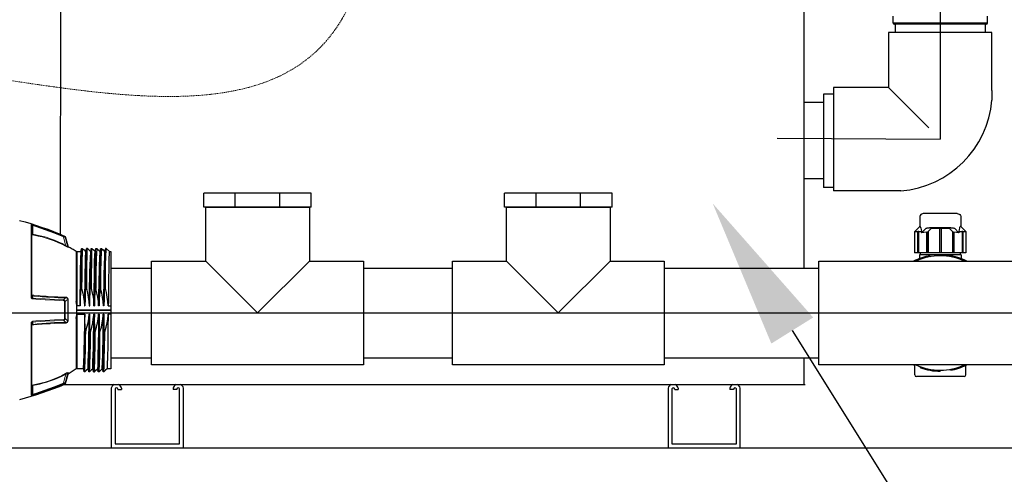
# Model space of a CAD drawing. Extents: x 2281 to 78196, y -59045 to 3223.
# Drawn here: x 4304 to 4960, y -50207 to -49904 of the extents above; entities that cross this region are included whole.
import ezdxf
from ezdxf import colors
from ezdxf.entities.mleader import LeaderData, LeaderLine
from ezdxf.math import Vec2, Vec3

# ---------------------------------------------------------------- set-up
doc = ezdxf.new("R2010")
doc.units = 0
doc.header["$LTSCALE"] = 0.13
doc.linetypes.add('HIDDEN', pattern=[9.525, 6.35, -3.175])
doc.layers.get('0').update_dxf_attribs({"color": 253})
doc.layers.add('hidden line', color=10, linetype='HIDDEN', lineweight=9)
doc.layers.add('PPL-DIMS', color=132, linetype='Continuous', lineweight=9)
doc.layers.add('MECHANICAL', color=7, linetype='Continuous')
doc.layers.add('PDF_Geometry', color=9, linetype='Continuous', true_color=0x808080)
doc.styles.get("Standard").update_dxf_attribs({"font": 'arial.ttf'})

# ---------------------------------------------------------------- blocks, each defined once
blk = doc.blocks.new('waterproof mechanical pack base FV')
at = {"layer": 'MECHANICAL'}
blk.add_line((-914, 25), (914, 25), dxfattribs=at)

msp = doc.modelspace()

# ---------------------------------------------------------------- linework, layer by layer
for p, q in [((4917.63, -49538.17), (4917.63, -49983.57)), ((4886.2, -49906.11), (4886.2, -49901.5)), ((4949.06, -49906.11), (4949.06, -49901.5)), ((4949.06, -49906.11), (4886.2, -49906.11)), ((4948.4, -49906.77), (4886.85, -49906.77)), ((4887.64, -49906.77), (4887.64, -49912.35)), ((4947.62, -49906.77), (4947.62, -49912.35)), ((4883.16, -49912.35), (4883.16, -49949.1)), ((4952.09, -49912.35), (4883.16, -49912.35)), ((4952.09, -49951.07), (4952.09, -49912.35)), ((4883.16, -49949.1), (4846.41, -49949.1)), ((4846.41, -49949.1), (4846.41, -50018.03)), ((4883.16, -49949.1), (4910.02, -49975.96)), ((4846.41, -49953.58), (4839.81, -49953.51)), ((4952.09, -49951.07), (4952.09, -49957.58)), ((4808.97, -49982.91), (4917.63, -49983.57)), ((4426.82, -50028.96), (4426.82, -50019.56)), ((4447.79, -50019.56), (4426.82, -50019.56)), ((4447.79, -50028.96), (4447.79, -50019.56)), ((4477.45, -50019.56), (4447.79, -50019.56)), ((4477.45, -50028.96), (4477.45, -50019.56)), ((4498.42, -50019.56), (4477.45, -50019.56)), ((4498.42, -50028.96), (4498.42, -50019.56)), ((4627.27, -50028.96), (4627.27, -50019.56)), ((4648.24, -50019.56), (4627.27, -50019.56)), ((4648.24, -50028.96), (4648.24, -50019.56)), ((4677.9, -50019.56), (4648.24, -50019.56)), ((4677.9, -50028.96), (4677.9, -50019.56)), ((4698.87, -50019.56), (4677.9, -50019.56)), ((4698.87, -50028.96), (4698.87, -50019.56)), ((4846.41, -50015.79), (4839.81, -50015.79)), ((4885.13, -50018.03), (4846.41, -50018.03)), ((4891.45, -50018.03), (4885.13, -50018.03)), ((4447.79, -50028.96), (4426.82, -50028.96)), ((4428.09, -50028.96), (4497.15, -50028.96)), ((4428.09, -50065.01), (4428.09, -50028.96)), ((4477.45, -50028.96), (4447.79, -50028.96)), ((4498.42, -50028.96), (4477.45, -50028.96)), ((4497.15, -50028.96), (4497.15, -50065.01)), ((4648.24, -50028.96), (4627.27, -50028.96)), ((4628.54, -50028.96), (4697.6, -50028.96)), ((4628.54, -50065.01), (4628.54, -50028.96)), ((4677.9, -50028.96), (4648.24, -50028.96)), ((4698.87, -50028.96), (4677.9, -50028.96)), ((4697.6, -50028.96), (4697.6, -50065.01)), ((4928.94, -50033.22), (4906.31, -50033.22)), ((4903.92, -50035.6), (4903.92, -50041.78)), ((4931.34, -50035.6), (4931.34, -50041.78)), ((4900.5, -50045.12), (4900.5, -50059.4)), ((4900.5, -50045.12), (4902.58, -50045.12)), ((4900.6, -50045.12), (4900.8, -50044.91)), ((4900.8, -50044.9), (4903.92, -50041.78)), ((4900.8, -50044.9), (4900.8, -50044.91)), ((4902.5, -50045.12), (4902.5, -50059.4)), ((4902.75, -50044.91), (4902.58, -50045.12)), ((4902.75, -50044.91), (4902.75, -50059.4)), ((4903.09, -50045.12), (4903.09, -50059.4)), ((4903.09, -50045.12), (4905.15, -50045.12)), ((4903.17, -50045.12), (4903.35, -50044.91)), ((4908.2, -50042.96), (4905.15, -50046)), ((4905.15, -50045.12), (4905.15, -50046)), ((4908.55, -50045.71), (4909.06, -50045.68)), ((4908.55, -50045.71), (4908.55, -50059.4)), ((4908.7, -50045.7), (4908.7, -50059.4)), ((4911.57, -50043.17), (4909.06, -50045.68)), ((4909.58, -50045.16), (4909.58, -50059.4)), ((4924.69, -50042.74), (4910.56, -50042.74)), ((4923.09, -50043.11), (4912.16, -50043.11)), ((4917.03, -50043.11), (4917.03, -50059.4)), ((4918.22, -50043.11), (4918.22, -50059.4)), ((4926.2, -50045.68), (4923.68, -50043.17)), ((4925.68, -50045.16), (4925.68, -50059.4)), ((4926.2, -50045.68), (4926.71, -50045.71)), ((4926.56, -50045.7), (4926.56, -50059.4)), ((4926.71, -50045.71), (4926.71, -50059.4)), ((4930.1, -50046), (4927.06, -50042.96)), ((4930.1, -50045.12), (4930.1, -50046)), ((4930.1, -50045.12), (4932.16, -50045.12)), ((4934.46, -50044.9), (4931.34, -50041.78)), ((4931.91, -50044.91), (4932.08, -50045.12)), ((4932.16, -50045.12), (4932.16, -50059.4)), ((4932.5, -50044.91), (4932.5, -50059.4)), ((4932.68, -50045.12), (4932.5, -50044.91)), ((4932.68, -50045.12), (4934.76, -50045.12)), ((4932.76, -50045.12), (4932.76, -50059.4)), ((4934.46, -50044.91), (4934.46, -50044.9)), ((4934.46, -50044.91), (4934.66, -50045.12)), ((4934.76, -50045.12), (4934.76, -50059.4)), ((4934.76, -50059.4), (4900.5, -50059.4)), ((4903.73, -50060.79), (4903.73, -50063.35)), ((4917.63, -50060.79), (4903.73, -50060.79)), ((4904.32, -50059.4), (4904.32, -50060.79)), ((4917.63, -50061.41), (4917.63, -50060.71)), ((4931.53, -50060.79), (4918.94, -50060.79)), ((4930.94, -50059.4), (4930.94, -50060.79)), ((4931.53, -50060.79), (4931.53, -50064.08)), ((4392.04, -50134.07), (4392.04, -50065.01)), ((4392.04, -50065.01), (4428.09, -50065.01)), ((4462.62, -50099.54), (4428.09, -50065.01)), ((4497.15, -50065.01), (4462.62, -50099.54)), ((4497.15, -50065.01), (4533.2, -50065.01)), ((4533.2, -50065.01), (4533.2, -50134.07)), ((4592.49, -50134.07), (4592.49, -50065.01)), ((4592.49, -50065.01), (4628.54, -50065.01)), ((4663.07, -50099.54), (4628.54, -50065.01)), ((4697.6, -50065.01), (4663.07, -50099.54)), ((4697.6, -50065.01), (4733.65, -50065.01)), ((4733.65, -50065.01), (4733.65, -50134.07)), ((4836.71, -50134.07), (4836.71, -50065.01)), ((4836.71, -50065.01), (4977.88, -50065.01)), ((4910.89, -50061.3), (4911.01, -50061.99)), ((4930.91, -50063.05), (4930.67, -50063.71)), ((4364.89, -50069.55), (4392.04, -50069.55)), ((4533.2, -50069.55), (4592.49, -50069.55)), ((4733.65, -50069.55), (4836.71, -50069.55)), ((4136.16, -50099.54), (5188.89, -50099.54)), ((4364.89, -50129.53), (4392.04, -50129.53)), ((4533.2, -50129.53), (4592.49, -50129.53)), ((4733.65, -50129.53), (4836.71, -50129.53)), ((4533.2, -50134.07), (4392.04, -50134.07)), ((4733.65, -50134.07), (4592.49, -50134.07)), ((4977.88, -50134.07), (4836.71, -50134.07)), ((4900.6, -50140.82), (4900.6, -50134.07)), ((4904.35, -50136.03), (4904.59, -50135.37)), ((4917.63, -50137.67), (4917.63, -50138.37)), ((4924.37, -50137.78), (4924.25, -50137.09)), ((4934.65, -50140.82), (4934.65, -50134.36)), ((4933.47, -50142), (4901.78, -50142))]:
    msp.add_line(p, q)
for points in [[(4906.31, -50033.22), (4905.69, -50033.3), (4905.11, -50033.53), (4904.62, -50033.91), (4904.24, -50034.41), (4904, -50034.98), (4903.92, -50035.6)], [(4928.94, -50033.22), (4929.57, -50033.3), (4930.14, -50033.53), (4930.64, -50033.91), (4931.02, -50034.41), (4931.26, -50034.98), (4931.34, -50035.6)], [(4902.75, -50044.91), (4903.05, -50044.9), (4903.35, -50044.91)], [(4903.92, -50041.78), (4904.11, -50041.71), (4904.3, -50041.89), (4904.49, -50042.3), (4904.69, -50042.95), (4904.9, -50043.88), (4905.14, -50045.12)], [(4908.55, -50045.71), (4906.76, -50045.85), (4905.15, -50046)], [(4908.2, -50042.96), (4908.33, -50042.9), (4908.59, -50042.85), (4908.97, -50042.8), (4909.45, -50042.77), (4909.99, -50042.74), (4910.56, -50042.74)], [(4912.16, -50043.11), (4911.95, -50043.11), (4911.77, -50043.13), (4911.63, -50043.14), (4911.57, -50043.17)], [(4923.68, -50043.17), (4923.62, -50043.14), (4923.49, -50043.13), (4923.31, -50043.11), (4923.09, -50043.11)], [(4924.69, -50042.74), (4925.27, -50042.74), (4925.81, -50042.77), (4926.28, -50042.8), (4926.66, -50042.85), (4926.93, -50042.9), (4927.06, -50042.96)], [(4930.1, -50046), (4928.49, -50045.85), (4926.71, -50045.71)], [(4930.12, -50045.12), (4930.35, -50043.87), (4930.57, -50042.94), (4930.77, -50042.29), (4930.96, -50041.88), (4931.15, -50041.71), (4931.34, -50041.78)], [(4931.91, -50044.91), (4932.2, -50044.9), (4932.5, -50044.91)]]:
    msp.add_lwpolyline(points)
for centre, radius, start, end in [((4886.85, -49906.11), 0.653, 180, 270), ((4948.4, -49906.11), 0.653, 270, 0), ((4885.89, -49951.81), 66.46, 274.80153, 355.0198), ((4432.21, -50029.21), 0.254, 0, 90), ((4493.02, -50029.21), 0.254, 90, 180), ((4693.47, -50029.21), 0.254, 90, 180), ((4917.63, -50099.54), 38.83, 70, 90), ((4917.63, -50099.54), 38.83, 100, 117.21169), ((4917.63, -50099.54), 38.13, 64.89516, 115.10484), ((4917.63, -50099.54), 38.83, 62.78831, 68.98764), ((4917.63, -50099.54), 38.83, 242.78831, 243.95363), ((4917.63, -50099.54), 38.13, 244.89516, 295.10484), ((4917.63, -50099.54), 38.83, 250, 270), ((4917.63, -50099.54), 38.83, 280, 297.21169), ((4901.78, -50140.82), 1.18, 180, 270), ((4933.47, -50140.82), 1.18, 270, 0)]:
    msp.add_arc(centre, radius, start, end)
at = {"layer": 'hidden line'}
msp.add_spline([(4470.59, -49779.54), (4521.8, -49796.4), (4522.36, -49897), (4288.89, -49943.06)], degree=3, dxfattribs=at)
at = {"layer": 'MECHANICAL', "color": 0}
for p, q in [((4331.29, -49884.78), (4331.15, -50046.96)), ((4365.15, -50149.62), (4365.15, -50189.43)), ((4367.68, -50150.25), (4367.68, -50186.9)), ((4369.59, -50150.29), (4369.59, -50150.65)), ((4369.59, -50150.65), (4371.99, -50150.65)), ((4371.99, -50149.78), (4371.99, -50150.65))]:
    msp.add_line(p, q, dxfattribs=at)
at = {"layer": 'MECHANICAL'}
for p, q in [((4826.73, -49884.78), (4826.73, -50069.55)), ((4839.81, -49953.47), (4839.81, -50015.75)), ((4839.81, -49959.14), (4826.73, -49959.14)), ((4839.81, -50010.08), (4826.73, -50010.08)), ((4826.73, -50129.53), (4826.73, -50147.32)), ((4333.65, -50147.32), (4827.54, -50147.32)), ((4406.41, -50149.78), (4406.41, -50150.65)), ((4408.81, -50150.65), (4406.41, -50150.65)), ((4408.81, -50150.29), (4408.81, -50150.65)), ((4410.72, -50186.9), (4410.72, -50150.25)), ((4413.25, -50189.43), (4413.25, -50149.62)), ((4736.2, -50149.62), (4736.2, -50189.43)), ((4738.73, -50150.25), (4738.73, -50186.9)), ((4740.64, -50150.29), (4740.64, -50150.65)), ((4740.64, -50150.65), (4743.04, -50150.65)), ((4743.04, -50149.78), (4743.04, -50150.65)), ((4777.46, -50149.78), (4777.46, -50150.65)), ((4779.86, -50150.65), (4777.46, -50150.65)), ((4779.86, -50150.29), (4779.86, -50150.65)), ((4781.76, -50186.9), (4781.76, -50150.25)), ((4784.3, -50189.43), (4784.3, -50149.62)), ((4365.15, -50189.43), (4413.25, -50189.43)), ((4367.68, -50186.9), (4410.72, -50186.9)), ((4402.21, -50189.47), (4450.3, -50189.47)), ((4736.2, -50189.43), (4784.3, -50189.43)), ((4736.2, -50189.47), (4784.3, -50189.47)), ((4738.73, -50186.9), (4781.76, -50186.9))]:
    msp.add_line(p, q, dxfattribs=at)
at = {"layer": 'MECHANICAL', "color": 0}
for centre, radius, start, end in [((4368.55, -50150.49), 3.51, 115.40493, 165.67367), ((4368.63, -50150.49), 0.977, 11.72723, 165.67367), ((4368.55, -50150.49), 3.51, 11.72723, 64.59507)]:
    msp.add_arc(centre, radius, start, end, dxfattribs=at)
at = {"layer": 'MECHANICAL'}
for centre, radius, start, end in [((4409.85, -50150.49), 3.51, 115.40493, 168.27277), ((4409.77, -50150.49), 0.977, 14.32633, 168.27277), ((4409.85, -50150.49), 3.51, 14.32633, 64.59507), ((4739.6, -50150.49), 3.51, 115.40493, 165.67367), ((4739.68, -50150.49), 0.977, 11.72723, 165.67367), ((4739.6, -50150.49), 3.51, 11.72723, 64.59507), ((4780.9, -50150.49), 3.51, 115.40493, 168.27277), ((4780.82, -50150.49), 0.977, 14.32633, 168.27277), ((4780.9, -50150.49), 3.51, 14.32633, 64.59507)]:
    msp.add_arc(centre, radius, start, end, dxfattribs=at)
at = {"layer": 'PDF_Geometry', "color": 0, "lineweight": 25}
for points in [[(4303.97, -50037.74), (4307.78, -50038.72), (4311.59, -50039.85), (4315.4, -50041.12), (4319.2, -50042.39), (4322.87, -50043.66), (4326.68, -50045.07), (4330.34, -50046.62), (4334.01, -50048.17), (4334.15, -50048.17), (4334.29, -50048.31), (4334.29, -50048.45), (4334.43, -50048.45), (4334.43, -50048.6), (4336.13, -50054.66), (4336.13, -50054.8), (4336.27, -50054.8), (4336.27, -50054.94), (4336.41, -50055.08), (4337.11, -50055.51), (4337.82, -50055.79), (4338.38, -50056.21), (4339.09, -50056.63), (4339.79, -50057.06), (4340.5, -50057.48), (4341.06, -50057.9), (4341.77, -50058.33), (4341.91, -50058.47), (4342.05, -50058.47), (4342.19, -50058.47), (4342.19, -50058.61), (4342.33, -50058.61), (4342.47, -50058.61), (4345.15, -50058.61)], [(4312.29, -50088.93), (4312.29, -50086.81), (4312.29, -50084.7), (4312.29, -50082.58), (4312.29, -50080.47), (4312.29, -50078.35), (4312.29, -50076.38), (4312.29, -50074.4), (4312.29, -50072.29), (4312.29, -50070.45), (4312.29, -50068.48), (4312.29, -50066.65), (4312.29, -50064.81), (4312.29, -50063.12), (4312.29, -50061.29), (4312.29, -50059.74), (4312.29, -50058.04), (4312.29, -50056.49), (4312.29, -50055.08), (4312.29, -50053.67), (4312.29, -50052.26), (4312.29, -50050.99), (4312.29, -50049.72), (4312.29, -50048.6), (4312.29, -50047.47), (4312.29, -50046.48), (4312.29, -50045.63), (4312.29, -50044.65), (4312.29, -50043.94), (4312.29, -50043.24), (4312.29, -50042.67), (4312.29, -50042.11), (4312.29, -50041.69), (4312.29, -50041.26)], [(4312.86, -50047.04), (4312.58, -50047.19), (4312.43, -50047.33), (4312.29, -50047.33)], [(4344.73, -50083.15), (4344.73, -50085.4), (4344.45, -50090.06), (4344.45, -50094.85), (4344.45, -50091.61), (4344.45, -50088.36), (4344.45, -50085.12), (4344.59, -50082.02), (4344.59, -50079.06), (4344.59, -50076.24), (4344.73, -50073.56), (4344.73, -50071.02), (4344.73, -50068.62), (4344.87, -50066.51), (4344.87, -50064.67), (4344.87, -50062.98), (4344.87, -50061.57), (4345.01, -50060.44), (4345.01, -50059.45), (4345.01, -50058.89), (4345.15, -50058.75), (4345.15, -50057.76), (4345.29, -50056.63)], [(4345.29, -50083.15), (4345.15, -50083.15), (4345.01, -50083.15), (4344.87, -50083.15), (4344.73, -50083.15), (4344.87, -50080.47), (4344.87, -50077.79), (4344.87, -50075.11), (4344.87, -50072.29), (4345.01, -50069.61), (4345.01, -50067.07), (4345.01, -50064.81), (4345.15, -50062.84), (4345.15, -50061.15), (4345.15, -50059.6), (4345.29, -50058.33), (4345.29, -50057.48), (4345.29, -50056.77), (4345.43, -50056.49), (4345.72, -50056.49), (4345.86, -50056.49), (4346.98, -50057.48), (4347.97, -50058.61), (4348.25, -50058.61)], [(4345.86, -50056.49), (4345.86, -50056.77), (4345.86, -50057.48), (4345.72, -50058.33), (4345.72, -50059.6), (4345.72, -50061.15), (4345.57, -50062.84), (4345.57, -50064.81), (4345.57, -50067.07), (4345.43, -50069.61), (4345.43, -50072.29), (4345.43, -50075.11), (4345.43, -50077.79), (4345.29, -50080.47), (4345.29, -50083.15), (4346.14, -50086.25), (4346.7, -50088.93), (4347.13, -50091.89), (4347.27, -50094.85), (4347.55, -50094.85)], [(4351.5, -50058.61), (4351.22, -50058.61), (4350.09, -50057.48), (4349.1, -50056.49), (4348.82, -50056.49), (4348.54, -50056.49), (4348.54, -50056.63), (4348.54, -50056.92), (4348.39, -50057.76), (4348.39, -50058.75), (4348.39, -50060.02), (4348.25, -50061.57), (4348.25, -50063.4), (4348.25, -50065.52), (4348.25, -50067.77), (4348.11, -50070.31), (4348.11, -50073.13), (4348.11, -50075.95), (4347.97, -50079.06), (4347.97, -50081.03), (4347.97, -50083.15), (4347.83, -50085.4), (4347.69, -50090.06), (4347.55, -50094.85), (4347.55, -50091.75), (4347.69, -50088.79), (4347.69, -50085.68), (4347.69, -50082.86), (4347.69, -50080.04), (4347.83, -50077.08), (4347.83, -50074.4), (4347.83, -50071.72), (4347.97, -50069.33), (4347.97, -50067.07), (4347.97, -50065.09), (4348.11, -50063.4), (4348.11, -50061.85), (4348.11, -50060.72), (4348.25, -50059.74), (4348.25, -50059.03), (4348.25, -50058.75), (4348.39, -50057.62), (4348.54, -50056.63)], [(4349.1, -50056.49), (4349.1, -50056.63), (4348.96, -50056.92), (4348.96, -50057.76), (4348.96, -50058.75), (4348.82, -50060.02), (4348.82, -50061.57), (4348.82, -50063.4), (4348.68, -50065.52), (4348.68, -50067.77), (4348.68, -50070.31), (4348.68, -50073.13), (4348.54, -50075.95), (4348.54, -50079.06), (4348.54, -50081.03), (4348.54, -50083.15), (4349.24, -50086.25), (4349.81, -50088.93), (4350.23, -50091.89), (4350.37, -50094.85), (4350.79, -50094.85), (4350.79, -50090.06), (4351.07, -50085.4), (4351.07, -50083.15), (4351.22, -50079.9), (4351.22, -50076.8), (4351.22, -50073.84), (4351.36, -50071.16), (4351.36, -50068.48), (4351.36, -50066.08), (4351.5, -50063.97), (4351.5, -50061.99), (4351.5, -50060.44), (4351.5, -50059.03), (4351.64, -50057.9), (4351.64, -50057.2), (4351.64, -50056.63), (4351.78, -50056.49), (4352.06, -50056.49), (4352.2, -50056.49), (4353.33, -50057.48), (4354.32, -50058.61), (4354.6, -50058.61)], [(4352.2, -50056.49), (4352.2, -50056.63), (4352.2, -50057.2), (4352.06, -50057.9), (4352.06, -50059.03), (4352.06, -50060.44), (4352.06, -50061.99), (4351.92, -50063.97), (4351.92, -50066.08), (4351.92, -50068.48), (4351.78, -50071.16), (4351.78, -50073.84), (4351.78, -50076.8), (4351.64, -50079.9), (4351.64, -50083.15), (4352.48, -50086.25), (4353.05, -50088.93), (4353.47, -50091.89), (4353.61, -50094.85), (4353.61, -50092.17), (4353.61, -50089.35), (4353.75, -50086.67), (4353.75, -50083.99), (4353.75, -50080.89), (4353.89, -50077.93), (4353.89, -50075.11), (4353.89, -50072.43), (4354.04, -50070.03), (4354.04, -50067.63), (4354.04, -50065.66), (4354.04, -50063.83), (4354.18, -50062.27), (4354.18, -50061.01), (4354.18, -50060.02), (4354.32, -50059.17), (4354.32, -50058.75), (4354.32, -50058.61)], [(4354.32, -50083.15), (4354.18, -50085.4), (4354.04, -50090.06), (4353.89, -50094.85), (4353.89, -50091.47), (4354.04, -50088.08), (4354.04, -50084.84), (4354.04, -50081.74), (4354.18, -50078.77), (4354.18, -50075.95), (4354.18, -50073.13), (4354.32, -50070.59), (4354.32, -50068.34), (4354.32, -50066.22), (4354.32, -50064.39), (4354.46, -50062.7), (4354.46, -50061.29), (4354.46, -50060.3), (4354.6, -50059.45), (4354.6, -50058.89), (4354.6, -50058.75), (4354.74, -50057.62), (4354.88, -50056.63)], [(4360.24, -50094.85), (4359.96, -50094.85), (4359.82, -50091.89), (4359.39, -50088.93), (4358.83, -50086.25), (4357.98, -50083.15), (4357.84, -50083.15), (4357.7, -50083.15), (4357.42, -50083.15), (4357.42, -50085.4), (4357.14, -50090.06), (4357.14, -50094.85), (4356.71, -50094.85), (4356.57, -50091.89), (4356.15, -50088.93), (4355.59, -50086.25), (4354.88, -50083.15), (4354.74, -50083.15), (4354.6, -50083.15), (4354.46, -50083.15), (4354.32, -50083.15), (4354.32, -50080.18), (4354.32, -50077.22), (4354.46, -50074.4), (4354.46, -50071.72), (4354.46, -50069.18), (4354.6, -50066.79), (4354.6, -50064.53), (4354.6, -50062.56), (4354.74, -50060.86), (4354.74, -50059.45), (4354.74, -50058.18), (4354.74, -50057.34), (4354.88, -50056.77), (4354.88, -50056.49), (4355.16, -50056.49), (4355.45, -50056.49), (4356.43, -50057.48), (4357.56, -50058.61), (4357.84, -50058.61)], [(4361.79, -50056.49), (4361.23, -50056.49), (4361.23, -50056.63), (4361.23, -50057.06), (4361.09, -50057.76), (4361.09, -50058.89), (4361.09, -50060.16), (4360.95, -50061.85), (4360.95, -50063.68), (4360.95, -50065.8), (4360.8, -50068.06), (4360.8, -50070.74), (4360.8, -50073.41), (4360.8, -50076.38), (4360.66, -50078.63), (4360.66, -50080.89), (4360.66, -50083.15), (4360.52, -50085.4), (4360.38, -50090.2), (4360.24, -50094.85), (4360.24, -50091.89), (4360.38, -50088.79), (4360.38, -50085.82), (4360.38, -50083), (4360.38, -50080.18), (4360.52, -50077.5), (4360.52, -50074.68), (4360.52, -50072), (4360.66, -50069.61), (4360.66, -50067.35), (4360.66, -50065.38), (4360.8, -50063.68), (4360.8, -50062.13), (4360.8, -50060.86), (4360.8, -50059.88), (4360.95, -50059.17), (4360.95, -50059.03), (4361.09, -50057.9), (4361.23, -50056.92)], [(4363.91, -50058.61), (4363.91, -50058.75), (4363.77, -50059.17), (4363.77, -50059.88), (4363.77, -50060.86), (4363.62, -50062.13), (4363.62, -50063.68), (4363.62, -50065.38), (4363.48, -50067.35), (4363.48, -50069.61), (4363.48, -50072), (4363.34, -50074.68), (4363.34, -50077.5), (4363.34, -50080.18), (4363.34, -50083), (4363.2, -50085.82), (4363.2, -50088.79), (4363.2, -50091.89), (4363.06, -50094.85), (4362.92, -50091.89), (4362.5, -50088.93), (4361.93, -50085.97), (4361.23, -50083.15), (4361.23, -50080.89), (4361.23, -50078.63), (4361.23, -50076.38), (4361.37, -50073.41), (4361.37, -50070.74), (4361.37, -50068.06), (4361.37, -50065.8), (4361.51, -50063.68), (4361.51, -50061.85), (4361.51, -50060.16), (4361.65, -50058.89), (4361.65, -50057.76), (4361.65, -50057.06), (4361.79, -50056.63), (4361.79, -50056.49), (4363.91, -50058.61), (4364.89, -50058.61), (4364.89, -50058.75), (4364.89, -50058.89), (4364.89, -50059.31), (4364.89, -50059.6), (4364.89, -50060.16), (4364.89, -50060.58), (4364.89, -50061.29), (4364.89, -50061.99), (4364.89, -50062.84), (4364.89, -50063.68), (4364.89, -50064.53), (4364.89, -50065.66), (4364.89, -50066.65), (4364.89, -50067.77), (4364.89, -50069.04), (4364.89, -50070.31), (4364.89, -50071.72), (4364.89, -50073.13), (4364.89, -50074.54), (4364.89, -50076.09), (4364.89, -50077.65), (4364.89, -50079.2), (4364.89, -50080.75), (4364.89, -50082.44), (4364.89, -50084.13), (4364.89, -50085.97), (4364.89, -50087.66), (4364.89, -50089.49), (4364.89, -50091.32), (4364.89, -50093.02), (4364.89, -50094.85)], [(4348.54, -50083.15), (4348.25, -50083.15), (4348.11, -50083.15), (4347.97, -50083.15)], [(4351.64, -50083.15), (4351.5, -50083.15), (4351.36, -50083.15), (4351.22, -50083.15), (4351.07, -50083.15)], [(4361.23, -50083.15), (4360.95, -50083.15), (4360.8, -50083.15), (4360.66, -50083.15)], [(4344.45, -50094.85), (4342.47, -50094.85), (4342.33, -50094.85), (4342.33, -50094.71), (4342.33, -50094.57), (4342.19, -50094.43), (4341.91, -50093.16), (4341.77, -50091.89), (4341.91, -50093.44), (4342.05, -50094.85), (4342.05, -50095.27), (4342.05, -50095.56), (4342.05, -50095.98), (4342.05, -50096.26), (4342.05, -50096.54), (4342.05, -50096.97), (4342.05, -50097.25), (4342.05, -50097.67), (4342.05, -50097.95), (4342.05, -50098.23), (4342.05, -50098.66), (4342.05, -50098.94), (4342.05, -50099.36), (4342.05, -50099.64), (4342.05, -50100.07), (4342.05, -50100.35), (4341.91, -50101.9), (4341.77, -50103.31), (4342.05, -50101.34), (4342.33, -50100.63), (4342.33, -50100.35), (4342.47, -50100.35), (4347.55, -50100.35), (4347.41, -50104.72), (4347.55, -50108.39), (4347.55, -50112.05), (4347.55, -50114.59), (4347.55, -50117.13), (4347.55, -50119.53), (4347.41, -50122.35), (4347.41, -50125.17), (4347.41, -50127.71), (4347.27, -50129.96), (4347.27, -50132.08), (4347.27, -50133.77), (4347.13, -50135.32), (4347.13, -50136.59), (4347.13, -50137.58), (4347.13, -50138.28), (4346.98, -50138.71), (4346.98, -50138.57), (4346.84, -50137.58), (4346.7, -50136.73), (4342.47, -50136.73), (4342.33, -50136.73), (4342.19, -50136.73), (4342.05, -50136.73), (4341.91, -50136.87), (4341.77, -50136.87), (4341.06, -50137.3), (4340.5, -50137.72), (4339.79, -50138.14), (4339.09, -50138.57), (4338.38, -50138.99), (4337.82, -50139.41), (4337.11, -50139.84), (4336.41, -50140.26), (4336.27, -50140.26), (4336.27, -50140.4), (4336.13, -50140.4), (4336.13, -50140.54), (4334.43, -50146.75), (4334.29, -50146.89), (4334.29, -50147.03), (4334.15, -50147.03), (4334.01, -50147.17), (4330.34, -50148.72), (4326.68, -50150.13), (4322.87, -50151.54), (4319.2, -50152.81), (4315.4, -50154.08), (4311.59, -50155.35), (4307.78, -50156.48), (4303.97, -50157.46)], [(4312.86, -50088.08), (4312.58, -50087.94), (4312.43, -50087.8), (4312.29, -50087.52)], [(4347.55, -50112.05), (4347.83, -50112.05), (4347.97, -50112.05), (4348.11, -50112.05), (4348.96, -50109.09), (4349.66, -50106.13), (4350.09, -50103.31), (4350.37, -50100.35), (4350.65, -50100.35)], [(4349.95, -50136.59), (4349.95, -50136.31), (4349.95, -50135.75), (4350.09, -50134.9), (4350.09, -50133.77), (4350.09, -50132.36), (4350.23, -50130.81), (4350.23, -50128.98), (4350.23, -50126.72), (4350.37, -50124.46), (4350.37, -50121.93), (4350.37, -50119.25), (4350.37, -50116.28), (4350.51, -50113.32), (4350.51, -50110.22), (4350.51, -50106.98), (4350.65, -50103.73), (4350.65, -50100.35), (4350.65, -50104.72), (4350.65, -50108.39), (4350.79, -50112.05), (4350.79, -50115.02), (4350.65, -50117.84), (4350.65, -50120.66), (4350.65, -50123.19), (4350.51, -50125.87), (4350.51, -50128.41), (4350.51, -50130.53), (4350.37, -50132.64), (4350.37, -50134.34), (4350.37, -50135.75), (4350.37, -50137.01), (4350.23, -50137.86), (4350.23, -50138.42), (4350.23, -50138.71), (4350.09, -50138.71), (4350.09, -50138.57), (4349.95, -50137.72), (4349.81, -50136.73)], [(4353.05, -50136.59), (4353.05, -50136.73), (4353.19, -50136.45), (4353.19, -50136.03), (4353.19, -50135.18), (4353.19, -50134.19), (4353.33, -50132.78), (4353.33, -50131.23), (4353.33, -50129.4), (4353.47, -50127.43), (4353.47, -50125.17), (4353.47, -50122.63), (4353.61, -50119.95), (4353.61, -50117.13), (4353.61, -50114.17), (4353.75, -50111.07), (4353.75, -50107.96), (4353.75, -50105.43), (4353.75, -50102.89), (4353.89, -50100.35), (4353.75, -50104.72), (4353.89, -50108.39), (4353.89, -50112.05), (4353.89, -50115.3), (4353.89, -50118.26), (4353.75, -50121.22), (4353.75, -50124.04), (4353.75, -50126.58), (4353.61, -50128.98), (4353.61, -50131.23), (4353.61, -50133.07), (4353.61, -50134.76), (4353.47, -50136.17), (4353.47, -50137.3), (4353.47, -50138), (4353.33, -50138.57), (4353.33, -50138.71), (4353.33, -50138.57), (4353.19, -50137.72), (4353.05, -50136.73), (4352.77, -50136.73), (4351.78, -50137.72), (4350.65, -50138.85), (4350.37, -50138.85), (4350.09, -50138.85)], [(4350.79, -50112.05), (4351.07, -50112.05), (4351.22, -50112.05), (4352.2, -50109.09), (4352.77, -50106.13), (4353.19, -50103.59), (4353.47, -50100.91), (4353.47, -50100.35), (4353.89, -50100.35)], [(4353.33, -50138.85), (4353.61, -50138.85), (4353.89, -50138.85), (4354.88, -50137.72), (4356.01, -50136.73), (4356.29, -50136.73), (4356.29, -50136.59), (4356.29, -50136.17), (4356.43, -50135.46), (4356.43, -50134.48), (4356.43, -50133.21), (4356.43, -50131.8), (4356.57, -50129.96), (4356.57, -50127.99), (4356.57, -50125.73), (4356.71, -50123.34), (4356.71, -50120.8), (4356.71, -50117.98), (4356.86, -50115.02), (4356.86, -50112.05), (4356.86, -50109.23), (4356.86, -50106.27), (4357, -50103.31), (4357, -50100.35), (4357, -50104.72), (4357, -50108.39), (4357.14, -50112.05), (4357.14, -50112.76), (4357, -50116), (4357, -50119.11), (4357, -50121.93), (4357, -50124.75), (4356.86, -50127.28), (4356.86, -50129.68), (4356.86, -50131.8), (4356.71, -50133.63), (4356.71, -50135.18), (4356.71, -50136.45), (4356.57, -50137.44), (4356.57, -50138.28), (4356.57, -50138.71), (4356.43, -50138.85), (4356.43, -50138.57), (4356.29, -50137.72), (4356.15, -50136.73)], [(4353.61, -50094.85), (4353.89, -50094.85)], [(4353.89, -50138.71), (4353.89, -50138.57), (4353.89, -50138), (4354.04, -50137.3), (4354.04, -50136.17), (4354.04, -50134.76), (4354.18, -50133.07), (4354.18, -50131.23), (4354.18, -50128.98), (4354.18, -50126.58), (4354.32, -50124.04), (4354.32, -50121.22), (4354.32, -50118.26), (4354.46, -50115.3), (4354.46, -50112.05), (4355.3, -50109.09), (4356.01, -50106.13), (4356.43, -50103.59), (4356.71, -50100.91), (4356.71, -50100.35), (4356.71, -50102.89), (4356.57, -50105.43), (4356.57, -50107.96), (4356.57, -50111.07), (4356.57, -50114.17), (4356.43, -50117.13), (4356.43, -50119.95), (4356.43, -50122.63), (4356.29, -50125.17), (4356.29, -50127.43), (4356.29, -50129.4), (4356.15, -50131.23), (4356.15, -50132.78), (4356.15, -50134.19), (4356.15, -50135.18), (4356.01, -50136.03), (4356.01, -50136.45), (4356.01, -50136.73)], [(4357, -50138.71), (4357.14, -50138.28), (4357.14, -50137.44), (4357.14, -50136.45), (4357.28, -50135.18), (4357.28, -50133.63), (4357.28, -50131.8), (4357.42, -50129.68), (4357.42, -50127.28), (4357.42, -50124.75), (4357.56, -50121.93), (4357.56, -50119.11), (4357.56, -50116), (4357.56, -50112.76), (4357.56, -50112.05), (4358.55, -50109.09), (4359.11, -50106.13), (4359.54, -50103.59), (4359.82, -50100.91), (4359.82, -50100.35), (4360.24, -50100.35), (4360.1, -50104.72), (4360.24, -50108.39), (4360.24, -50112.05), (4360.24, -50114.45), (4360.24, -50116.85), (4360.24, -50119.95), (4360.1, -50122.77), (4360.1, -50125.45), (4360.1, -50127.99), (4359.96, -50130.25), (4359.96, -50132.36), (4359.96, -50134.05), (4359.82, -50135.6), (4359.82, -50136.73), (4359.82, -50137.72), (4359.68, -50138.42), (4359.68, -50138.71), (4359.68, -50138.57), (4359.54, -50137.72), (4359.39, -50136.73), (4359.11, -50136.73), (4358.13, -50137.72), (4357, -50138.85), (4356.71, -50138.85), (4356.43, -50138.85)], [(4357, -50100.35), (4356.71, -50100.35)], [(4364.89, -50100.35), (4364.89, -50102.18), (4364.89, -50104.02), (4364.89, -50105.85), (4364.89, -50107.54), (4364.89, -50109.37), (4364.89, -50111.07), (4364.89, -50112.76), (4364.89, -50114.45), (4364.89, -50116), (4364.89, -50117.7), (4364.89, -50119.25), (4364.89, -50120.66), (4364.89, -50122.21), (4364.89, -50123.62), (4364.89, -50124.89), (4364.89, -50126.16), (4364.89, -50127.43), (4364.89, -50128.55), (4364.89, -50129.68), (4364.89, -50130.67), (4364.89, -50131.66), (4364.89, -50132.5), (4364.89, -50133.21), (4364.89, -50133.91), (4364.89, -50134.62), (4364.89, -50135.18), (4364.89, -50135.6), (4364.89, -50136.03), (4364.89, -50136.31), (4364.89, -50136.45), (4364.89, -50136.59), (4364.89, -50136.73), (4362.36, -50136.73), (4361.23, -50137.72), (4360.24, -50138.85), (4359.96, -50138.85), (4359.68, -50138.85)], [(4360.24, -50138.71), (4360.24, -50138.42), (4360.24, -50137.72), (4360.38, -50136.73), (4360.38, -50135.6), (4360.38, -50134.05), (4360.52, -50132.36), (4360.52, -50130.25), (4360.52, -50127.99), (4360.66, -50125.45), (4360.66, -50122.77), (4360.66, -50119.95), (4360.8, -50116.85), (4360.8, -50114.45), (4360.8, -50112.05), (4361.65, -50109.09), (4362.36, -50106.13), (4362.78, -50103.59), (4363.06, -50100.91), (4363.06, -50100.35), (4363.06, -50103.59), (4362.92, -50106.84), (4362.92, -50109.94), (4362.92, -50113.04), (4362.78, -50115.86), (4362.78, -50118.82), (4362.78, -50121.5), (4362.78, -50124.04), (4362.64, -50126.44), (4362.64, -50128.55), (4362.64, -50130.53), (4362.5, -50132.22), (4362.5, -50133.63), (4362.5, -50134.76), (4362.36, -50135.75), (4362.36, -50136.31), (4362.36, -50136.59)], [(4363.06, -50094.85), (4364.89, -50094.85), (4364.89, -50097.39), (4364.89, -50097.53), (4364.89, -50097.67), (4364.89, -50097.81), (4364.89, -50097.95), (4364.89, -50100.35), (4363.06, -50100.35)], [(4312.29, -50153.8), (4312.29, -50153.37), (4312.29, -50152.81), (4312.29, -50152.24), (4312.29, -50151.54), (4312.29, -50150.83), (4312.29, -50149.99), (4312.29, -50149), (4312.29, -50148.01), (4312.29, -50146.89), (4312.29, -50145.76), (4312.29, -50144.63), (4312.29, -50143.22), (4312.29, -50141.95), (4312.29, -50140.54), (4312.29, -50138.99), (4312.29, -50137.44), (4312.29, -50135.89), (4312.29, -50134.19), (4312.29, -50132.36), (4312.29, -50130.67), (4312.29, -50128.84), (4312.29, -50127), (4312.29, -50125.03), (4312.29, -50123.05), (4312.29, -50121.08), (4312.29, -50118.96), (4312.29, -50116.99), (4312.29, -50114.87), (4312.29, -50112.76), (4312.29, -50110.64), (4312.29, -50108.39), (4312.29, -50106.27)], [(4312.86, -50107.12), (4312.58, -50107.26), (4312.43, -50107.54), (4312.29, -50107.68)], [(4353.89, -50112.05), (4354.18, -50112.05), (4354.32, -50112.05), (4354.46, -50112.05)], [(4357.14, -50112.05), (4357.42, -50112.05), (4357.56, -50112.05)], [(4360.24, -50112.05), (4360.52, -50112.05), (4360.66, -50112.05), (4360.8, -50112.05)], [(4349.95, -50136.73), (4349.66, -50136.73), (4348.54, -50137.72), (4347.55, -50138.85), (4347.27, -50138.85), (4346.98, -50138.85)], [(4312.29, -50147.59), (4312.43, -50147.59), (4312.58, -50147.73), (4312.86, -50147.87)]]:
    msp.add_lwpolyline(points, dxfattribs=at)
at = {"layer": 'PDF_Geometry', "color": 0, "lineweight": 5}
for points in [[(4334.01, -50048.17), (4334.01, -50048.31), (4334.01, -50048.45), (4333.87, -50048.45), (4333.73, -50048.31), (4333.45, -50048.31), (4327.38, -50045.78), (4321.18, -50043.52), (4314.97, -50041.4), (4312.86, -50040.84), (4312.58, -50040.7), (4312.29, -50040.7), (4312.01, -50040.56), (4311.87, -50040.56), (4311.87, -50040.7), (4311.87, -50040.98), (4311.87, -50041.54), (4311.87, -50041.97), (4311.87, -50042.67), (4311.87, -50043.38), (4311.87, -50044.08), (4311.87, -50045.07), (4311.87, -50045.92), (4311.87, -50047.04), (4311.87, -50048.03), (4311.87, -50049.3), (4311.87, -50050.43), (4311.87, -50051.84), (4311.87, -50053.11), (4311.87, -50054.66), (4311.87, -50056.07), (4311.87, -50057.62), (4311.87, -50059.31), (4311.87, -50061.01), (4311.87, -50062.7), (4311.87, -50064.53), (4311.87, -50066.36), (4311.87, -50068.2), (4311.87, -50070.17), (4311.87, -50072.15), (4311.87, -50074.12), (4311.87, -50076.09), (4311.87, -50078.21), (4311.87, -50080.32), (4311.87, -50082.44), (4311.87, -50084.56), (4311.87, -50086.67), (4311.87, -50088.93), (4311.87, -50089.35), (4312.15, -50089.77), (4312.43, -50090.06), (4312.72, -50090.2), (4312.86, -50090.2), (4314.97, -50090.34), (4321.18, -50090.76), (4327.38, -50091.04), (4333.45, -50091.32), (4333.73, -50091.32), (4333.87, -50091.47), (4334.01, -50091.61), (4334.01, -50091.75), (4334.01, -50091.89), (4334.01, -50093.3), (4334.01, -50094.71), (4334.01, -50096.12), (4334.01, -50097.67), (4334.01, -50099.08), (4334.01, -50100.49), (4334.01, -50101.9), (4334.01, -50103.31), (4334.01, -50103.45), (4334.01, -50103.59), (4333.87, -50103.73), (4333.73, -50103.88), (4333.45, -50103.88), (4327.38, -50104.16), (4321.18, -50104.58), (4314.97, -50104.86), (4312.86, -50105), (4312.58, -50105.14), (4312.29, -50105.43), (4312.01, -50105.71), (4311.87, -50105.99), (4311.87, -50106.27), (4312.01, -50106.27), (4312.15, -50106.27), (4312.29, -50106.27), (4312.29, -50106.13), (4312.43, -50105.85), (4312.43, -50105.71), (4312.58, -50105.71), (4312.58, -50105.57), (4312.86, -50105.57), (4312.86, -50105.43), (4312.86, -50105.29), (4312.86, -50105.14), (4312.86, -50105)], [(4311.87, -50040.7), (4312.01, -50040.7), (4312.15, -50040.84), (4312.15, -50040.98), (4312.29, -50041.12), (4312.29, -50041.26), (4312.29, -50041.12), (4312.43, -50041.12), (4312.58, -50041.12), (4312.86, -50041.26), (4314.83, -50041.83), (4321.04, -50043.94), (4327.24, -50046.2), (4333.31, -50048.74), (4334.29, -50052.4), (4334.86, -50054.66), (4335.14, -50054.8), (4335.56, -50055.08), (4335.84, -50055.22), (4335.99, -50055.36), (4336.13, -50055.36), (4336.13, -50055.22), (4336.13, -50055.36), (4336.27, -50055.51), (4336.27, -50055.65), (4336.41, -50055.65)], [(4334.72, -50054.94), (4334.72, -50054.8), (4334.86, -50054.8), (4334.86, -50054.66), (4332.46, -50053.25), (4329.78, -50052.12), (4327.24, -50050.99), (4324.56, -50050.01), (4321.74, -50049.02), (4318.78, -50048.31), (4315.82, -50047.61), (4312.86, -50047.04), (4312.86, -50045.78), (4312.86, -50041.26), (4312.86, -50041.12), (4312.86, -50040.98), (4312.86, -50040.84)], [(4312.29, -50047.33), (4313.56, -50047.61), (4316.38, -50048.17), (4319.06, -50048.74), (4321.74, -50049.58), (4324.42, -50050.43), (4327.1, -50051.42), (4329.64, -50052.54), (4332.18, -50053.67), (4334.72, -50054.94), (4335.14, -50055.22), (4335.56, -50055.36), (4335.99, -50055.65), (4336.27, -50055.65), (4336.41, -50055.65), (4336.41, -50055.36), (4336.41, -50055.22), (4336.41, -50055.08)], [(4333.45, -50048.31), (4333.45, -50048.45), (4333.45, -50048.6), (4333.31, -50048.6), (4333.31, -50048.74), (4333.73, -50048.74), (4334.01, -50048.74), (4334.29, -50048.88), (4334.43, -50048.88), (4335.42, -50052.4), (4336.13, -50055.22), (4336.13, -50054.94), (4336.13, -50054.8), (4336.13, -50054.66)], [(4334.01, -50048.45), (4334.15, -50048.45), (4334.15, -50048.6), (4334.29, -50048.6), (4334.29, -50048.74), (4334.43, -50048.74), (4334.43, -50048.88), (4334.43, -50048.74), (4334.43, -50048.6)], [(4341.77, -50058.33), (4341.77, -50058.47), (4341.77, -50058.61), (4341.77, -50058.89), (4341.77, -50059.17), (4341.77, -50059.6), (4341.77, -50060.16), (4341.77, -50060.72), (4341.77, -50061.43), (4341.77, -50062.13), (4341.77, -50062.98), (4341.77, -50063.83), (4341.77, -50064.81), (4341.77, -50065.94), (4341.77, -50067.07), (4341.77, -50068.2), (4341.77, -50069.47), (4341.77, -50070.74), (4341.77, -50072.15), (4341.77, -50073.56), (4341.77, -50074.97), (4341.77, -50076.52), (4341.77, -50078.07), (4341.77, -50079.76), (4341.77, -50081.31), (4341.77, -50083), (4341.77, -50084.84), (4341.77, -50086.53), (4341.77, -50088.36), (4341.77, -50090.06), (4341.77, -50091.89)], [(4342.47, -50094.85), (4342.47, -50093.02), (4342.47, -50091.32), (4342.47, -50089.49), (4342.47, -50087.66), (4342.47, -50085.97), (4342.47, -50084.13), (4342.47, -50082.44), (4342.47, -50080.75), (4342.47, -50079.2), (4342.47, -50077.65), (4342.47, -50076.09), (4342.47, -50074.54), (4342.47, -50073.13), (4342.47, -50071.72), (4342.47, -50070.31), (4342.47, -50069.04), (4342.47, -50067.77), (4342.47, -50066.65), (4342.47, -50065.66), (4342.47, -50064.53), (4342.47, -50063.68), (4342.47, -50062.84), (4342.47, -50061.99), (4342.47, -50061.29), (4342.47, -50060.58), (4342.47, -50060.16), (4342.47, -50059.6), (4342.47, -50059.31), (4342.47, -50058.89), (4342.47, -50058.75), (4342.47, -50058.61)], [(4312.86, -50090.2), (4312.86, -50090.06), (4312.86, -50089.91), (4312.86, -50089.77), (4312.86, -50089.63), (4312.72, -50089.63), (4312.58, -50089.63), (4312.58, -50089.49), (4312.43, -50089.49), (4312.43, -50089.35), (4312.29, -50089.21), (4312.29, -50088.93), (4312.15, -50088.93), (4312.01, -50088.93), (4311.87, -50088.93)], [(4333.45, -50091.32), (4333.45, -50091.18), (4333.45, -50091.04), (4333.45, -50090.9), (4333.31, -50090.76), (4327.24, -50090.48), (4321.04, -50090.2), (4314.83, -50089.77), (4312.86, -50089.63), (4312.86, -50089.35), (4312.86, -50088.08), (4313.7, -50088.22), (4316.38, -50088.5), (4319.2, -50088.65), (4321.88, -50088.93), (4324.56, -50089.07), (4327.24, -50089.21), (4329.78, -50089.35), (4332.32, -50089.35), (4334.86, -50089.49), (4334.29, -50089.91), (4333.31, -50090.76), (4333.73, -50090.9), (4334.01, -50091.04), (4334.15, -50091.32), (4334.29, -50091.61), (4334.43, -50091.89), (4335.42, -50091.04), (4336.13, -50090.48), (4336.13, -50090.2), (4336.13, -50090.06), (4335.99, -50089.91), (4335.84, -50089.63), (4335.42, -50089.49), (4334.86, -50089.49), (4334.86, -50089.35), (4334.72, -50089.21), (4334.72, -50089.07), (4334.72, -50088.93), (4332.18, -50088.93), (4329.64, -50088.79), (4327.1, -50088.79), (4324.42, -50088.65), (4321.74, -50088.36), (4319.06, -50088.22), (4316.38, -50087.94), (4313.56, -50087.66), (4312.29, -50087.52)], [(4312.29, -50107.68), (4313.56, -50107.54), (4316.38, -50107.26), (4319.06, -50106.98), (4321.74, -50106.84), (4324.42, -50106.7), (4327.1, -50106.55), (4329.64, -50106.41), (4332.18, -50106.27), (4334.72, -50106.27), (4335.14, -50106.27), (4335.56, -50106.13), (4335.99, -50105.85), (4336.27, -50105.43), (4336.41, -50105), (4336.41, -50104.72), (4336.41, -50103.03), (4336.41, -50101.2), (4336.41, -50099.36), (4336.41, -50097.67), (4336.41, -50095.84), (4336.41, -50094), (4336.41, -50092.31), (4336.41, -50090.48), (4336.41, -50090.06), (4336.13, -50089.63), (4335.84, -50089.35), (4335.42, -50089.07), (4334.72, -50088.93)], [(4334.01, -50103.31), (4334.15, -50103.31), (4334.29, -50103.31), (4334.43, -50103.31), (4334.43, -50101.9), (4334.43, -50100.49), (4334.43, -50099.08), (4334.43, -50097.67), (4334.43, -50096.26), (4334.43, -50094.71), (4334.43, -50093.3), (4334.43, -50091.89), (4334.29, -50091.89), (4334.15, -50091.89), (4334.01, -50091.89)], [(4336.41, -50090.48), (4336.27, -50090.48), (4336.13, -50090.48), (4336.13, -50092.17), (4336.13, -50094), (4336.13, -50095.84), (4336.13, -50097.67), (4336.13, -50099.36), (4336.13, -50101.2), (4336.13, -50103.03), (4336.13, -50104.86), (4336.13, -50105), (4336.13, -50105.29), (4335.99, -50105.29), (4335.84, -50105.43), (4335.84, -50105.57), (4335.56, -50105.71), (4335.14, -50105.85), (4334.86, -50105.85), (4334.86, -50105.99), (4334.72, -50105.99), (4334.72, -50106.13), (4334.72, -50106.27)], [(4364.89, -50097.39), (4342.05, -50097.39)], [(4342.05, -50097.95), (4364.89, -50097.95)], [(4342.47, -50136.73), (4342.47, -50136.59), (4342.47, -50136.45), (4342.47, -50136.31), (4342.47, -50136.03), (4342.47, -50135.6), (4342.47, -50135.18), (4342.47, -50134.62), (4342.47, -50133.91), (4342.47, -50133.21), (4342.47, -50132.5), (4342.47, -50131.66), (4342.47, -50130.67), (4342.47, -50129.68), (4342.47, -50128.55), (4342.47, -50127.43), (4342.47, -50126.16), (4342.47, -50124.89), (4342.47, -50123.62), (4342.47, -50122.21), (4342.47, -50120.66), (4342.47, -50119.25), (4342.47, -50117.7), (4342.47, -50116), (4342.47, -50114.45), (4342.47, -50112.76), (4342.47, -50111.07), (4342.47, -50109.37), (4342.47, -50107.54), (4342.47, -50105.85), (4342.47, -50104.02), (4342.47, -50102.18), (4342.47, -50100.35)], [(4311.87, -50106.27), (4311.87, -50108.53), (4311.87, -50110.79), (4311.87, -50112.9), (4311.87, -50115.02), (4311.87, -50117.13), (4311.87, -50119.25), (4311.87, -50121.36), (4311.87, -50123.34), (4311.87, -50125.31), (4311.87, -50127.28), (4311.87, -50129.12), (4311.87, -50130.95), (4311.87, -50132.78), (4311.87, -50134.48), (4311.87, -50136.17), (4311.87, -50137.86), (4311.87, -50139.41), (4311.87, -50140.96), (4311.87, -50142.37), (4311.87, -50143.78), (4311.87, -50145.05), (4311.87, -50146.32), (4311.87, -50147.45), (4311.87, -50148.58), (4311.87, -50149.57), (4311.87, -50150.55), (4311.87, -50151.4), (4311.87, -50152.1), (4311.87, -50152.81), (4311.87, -50153.37), (4311.87, -50153.94), (4311.87, -50154.36), (4312.15, -50154.36), (4312.43, -50154.36), (4312.72, -50154.22), (4312.86, -50154.22), (4314.69, -50153.66), (4321.04, -50151.54), (4327.24, -50149.28), (4333.45, -50146.75), (4333.73, -50146.6), (4333.87, -50146.6), (4334.01, -50146.6), (4334.01, -50146.89), (4334.01, -50147.03), (4334.01, -50147.17)], [(4336.41, -50104.72), (4336.27, -50104.72), (4336.13, -50104.72), (4336.13, -50104.86), (4335.42, -50104.16), (4334.43, -50103.31), (4334.43, -50103.45), (4334.29, -50103.88), (4334.01, -50104.16), (4333.73, -50104.3), (4333.31, -50104.44), (4334.29, -50105.29), (4334.86, -50105.85), (4332.46, -50105.85), (4329.78, -50105.85), (4327.24, -50105.99), (4324.56, -50106.13), (4321.74, -50106.41), (4318.78, -50106.55), (4315.82, -50106.84), (4312.86, -50107.12), (4312.86, -50106.84), (4312.86, -50105.57), (4314.83, -50105.43), (4321.04, -50105), (4327.24, -50104.72), (4333.31, -50104.44), (4333.45, -50104.44), (4333.45, -50104.3), (4333.45, -50104.16), (4333.45, -50104.02), (4333.45, -50103.88)], [(4341.77, -50103.31), (4341.77, -50105.14), (4341.77, -50106.98), (4341.77, -50108.67), (4341.77, -50110.5), (4341.77, -50112.2), (4341.77, -50113.89), (4341.77, -50115.58), (4341.77, -50117.13), (4341.77, -50118.68), (4341.77, -50120.23), (4341.77, -50121.64), (4341.77, -50123.19), (4341.77, -50124.46), (4341.77, -50125.73), (4341.77, -50127), (4341.77, -50128.27), (4341.77, -50129.4), (4341.77, -50130.39), (4341.77, -50131.37), (4341.77, -50132.22), (4341.77, -50133.07), (4341.77, -50133.91), (4341.77, -50134.48), (4341.77, -50135.04), (4341.77, -50135.6), (4341.77, -50136.03), (4341.77, -50136.31), (4341.77, -50136.59), (4341.77, -50136.87)], [(4336.41, -50140.26), (4336.41, -50140.12), (4336.41, -50139.98), (4336.41, -50139.69), (4336.41, -50139.27), (4336.13, -50139.27), (4335.84, -50139.41), (4335.42, -50139.55), (4335.14, -50139.69), (4334.72, -50139.98), (4334.86, -50140.12), (4334.86, -50140.26), (4335, -50140.26), (4332.46, -50141.67), (4329.92, -50142.8), (4327.38, -50143.92), (4324.7, -50144.91), (4322.17, -50145.76), (4319.49, -50146.46), (4316.81, -50147.17), (4313.99, -50147.73), (4312.86, -50147.87), (4312.86, -50152.53), (4312.86, -50153.8), (4312.72, -50153.8), (4312.58, -50153.94), (4312.43, -50153.94), (4312.29, -50153.8), (4312.29, -50153.94), (4312.15, -50154.08), (4312.15, -50154.22), (4312.01, -50154.22), (4311.87, -50154.36)], [(4336.41, -50139.27), (4336.41, -50139.41), (4336.27, -50139.41), (4336.27, -50139.55), (4336.13, -50139.55), (4336.13, -50139.69), (4336.13, -50139.55), (4335.99, -50139.55), (4335.84, -50139.69), (4335.42, -50139.98), (4335, -50140.26), (4334.29, -50142.51), (4333.31, -50146.32), (4327.1, -50148.86), (4320.9, -50151.12), (4314.55, -50153.23), (4312.86, -50153.8), (4312.86, -50153.94), (4312.86, -50154.08), (4312.86, -50154.22)], [(4336.13, -50140.54), (4336.13, -50140.26), (4336.13, -50139.98), (4336.13, -50139.69), (4335.42, -50142.51), (4334.43, -50146.18), (4334.29, -50146.18), (4334.15, -50146.18), (4334.01, -50146.18), (4333.73, -50146.32), (4333.31, -50146.32), (4333.31, -50146.46), (4333.45, -50146.46), (4333.45, -50146.6), (4333.45, -50146.75)], [(4334.43, -50146.75), (4334.43, -50146.6), (4334.43, -50146.46), (4334.43, -50146.18), (4334.29, -50146.32), (4334.29, -50146.46), (4334.15, -50146.46), (4334.15, -50146.6), (4334.01, -50146.6)]]:
    msp.add_lwpolyline(points, dxfattribs=at)
at = {"layer": 'PDF_Geometry', "color": 0, "lineweight": 25}
for points in [[(4350.79, -50094.85, -0.01306), (4351.5, -50058.75), (4351.64, -50057.62), (4351.64, -50056.63)], [(4357.14, -50094.85, -0.015388), (4357.84, -50058.75), (4357.98, -50057.62), (4357.98, -50056.63)], [(4357.42, -50083.15, -0.010702), (4358.13, -50056.49), (4358.41, -50056.49), (4358.55, -50056.49), (4359.68, -50057.48), (4360.66, -50058.61), (4360.95, -50058.61)]]:
    msp.add_lwpolyline(points, format="xyb", dxfattribs=at)
for centre, radius, start, end in [((5853.37, -50106.02), 1506.15, 178.19594, 179.57493), ((5142.65, -50095.22), 792.28, 177.35166, 179.97353), ((4761.55, -50078.42), 406.7, 176.9094, 180.66575), ((5016.04, -50092.11), 659.33, 177.08726, 180.23793), ((4826.65, -50079.73), 468.68, 177.15785, 180.41729), ((5994.61, -50108.52), 1634.7, 178.25017, 179.5207), ((3129.8, -50090.05), 1217.79, 357.80976, 359.51543), ((3483.42, -50101.61), 866.95, 357.68753, 0.08335), ((3571.31, -50103.26), 782.16, 357.55765, 0.21322), ((3436.68, -50100.52), 923.14, 357.76045, 0.01042), ((3215.9, -50091.76), 1144.37, 357.75504, 359.57016), ((2598.85, -50088.37), 1749.42, 358.35102, 359.22413), ((3940.43, -50116.69), 410.81, 356.92819, 0.64695)]:
    msp.add_arc(centre, radius, start, end, dxfattribs=at)
at = {"layer": 'PDF_Geometry', "color": 0, "lineweight": 5}
msp.add_arc((4302.4, -50081.63), 66.7, 278.5336, 298.9837, dxfattribs=at)

# ---------------------------------------------------------------- block references
at = {"layer": 'MECHANICAL'}
msp.add_blockref('waterproof mechanical pack base FV', (4221.79, -50214.47), dxfattribs=at)

# ---------------------------------------------------------------- leaders
at = {"layer": 'PPL-DIMS'}
ml = msp.add_multileader_mtext('Standard', dxfattribs=at)
ml.set_content('HEATER', color=256)
ml.set_leader_properties(linetype='Continuous')
ml.build(insert=Vec2(0, 0))
ml.multileader.update_dxf_attribs({"dogleg_length": 0, "arrow_head_size": 100})
ctx = ml.context
ctx.base_point, ctx.char_height, ctx.arrow_head_size, ctx.landing_gap_size, ctx.plane_origin = Vec3(5020, -50310.17), 60, 100, 15, Vec3(4765.97, -50026.45)
notes = []
notes.append((ctx, [(0, (1, 1, 0), (5020, -50310.17), (1, 0), 0, [(0, [(4765.97, -50026.45), (4943.41, -50310.17)], 0, [])])]))
ctx.mtext.insert, ctx.mtext.flow_direction = Vec3(5035, -50280.17), 5
ml = msp.add_multileader_mtext('Standard', dxfattribs=at)
ml.set_content('FILTER PUMP', color=256)
ml.set_leader_properties(linetype='Continuous')
ml.build(insert=Vec2(0, 0))
ml.multileader.update_dxf_attribs({"dogleg_length": 0, "arrow_head_size": 100})
ctx = ml.context
ctx.base_point, ctx.char_height, ctx.arrow_head_size, ctx.landing_gap_size, ctx.plane_origin = Vec3(4141.02, -50310.17), 60, 100, 15, Vec3(3733.95, -50125.8)
notes.append((ctx, [(0, (1, 1, 0), (4141.02, -50310.17), (1, 0), 0, [(0, [(3790.1, -50081.36), (4073.9, -50310.17)], 0, [])])]))
ctx.mtext.insert, ctx.mtext.flow_direction = Vec3(4156.02, -50280.17), 5
for ctx, leaders in notes:
    for number, flags, end, landing, length, lines in leaders:
        leader = LeaderData()
        leader.index, (leader.has_last_leader_line, leader.has_dogleg_vector, leader.attachment_direction) = number, flags
        leader.last_leader_point, leader.dogleg_vector, leader.dogleg_length = Vec3(end), Vec3(landing), length
        for number, points, colour, breaks in lines:
            line = LeaderLine()
            line.index, line.vertices, line.color, line.breaks = number, Vec3.list(points), colors.encode_raw_color(colour), breaks
            leader.lines.append(line)
        ctx.leaders.append(leader)

doc.saveas('drawing.dxf')
